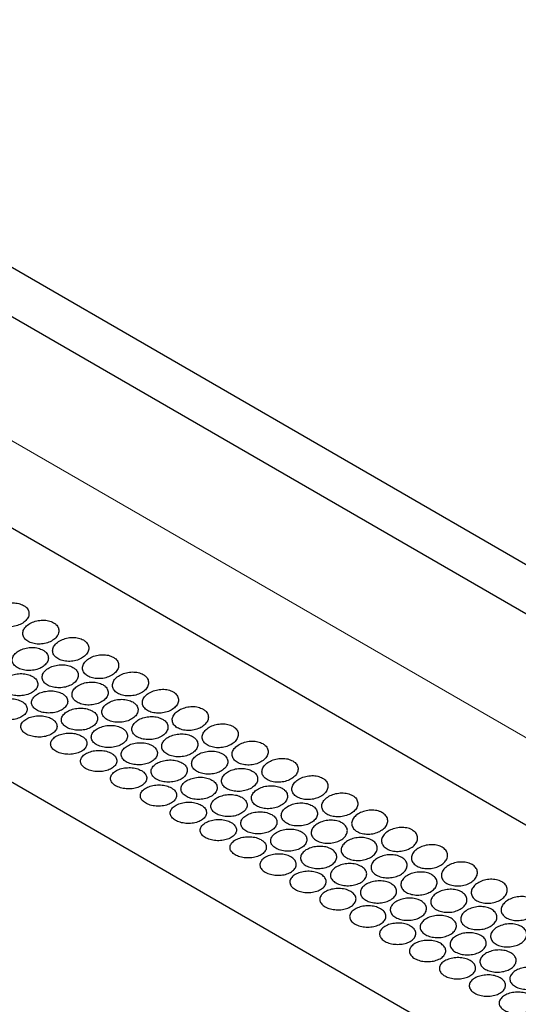
# Model space of a CAD drawing. Units: millimetres. Extents: x 0 to 2100, y 0 to 1485.
# Drawn here: x 545 to 565, y 1289 to 1330 of the extents above; entities that cross this region are included whole.
import ezdxf

# ---------------------------------------------------------------- set-up
doc = ezdxf.new("R2010")
doc.units = ezdxf.units.MM
doc.header["$LTSCALE"] = 5
doc.layers.add('外形線', color=7, linetype='Continuous', lineweight=25)

msp = doc.modelspace()

# ---------------------------------------------------------------- linework, layer by layer
at = {"color": 1, "linetype": 'Continuous', "lineweight": 18}
msp.add_line((644.146, 1254.797), (484.098, 1347.191), dxfattribs=at)
at = {"layer": '外形線', "linetype": 'Continuous', "lineweight": 25}
for p, q in [((652.513, 1257.13), (484.221, 1354.282)), ((646.623, 1258.489), (486.575, 1350.882)), ((623.085, 1263.338), (499.341, 1334.774)), ((614.624, 1257.703), (490.881, 1329.139))]:
    msp.add_line(p, q, dxfattribs=at)
for points, knots in [([(544.888, 1305.568), (544.822, 1305.598), (544.692, 1305.658), (544.443, 1305.681), (544.19, 1305.65), (543.954, 1305.566), (543.764, 1305.438), (543.641, 1305.282), (543.6, 1305.115), (543.645, 1304.955), (543.771, 1304.819), (543.963, 1304.722), (544.2, 1304.676), (544.456, 1304.686), (544.7, 1304.751), (544.907, 1304.865), (545.052, 1305.015), (545.12, 1305.185), (545.1, 1305.353), (545.013, 1305.485), (544.922, 1305.545), (544.888, 1305.568)], [0, 0, 0, 0, 0.053508, 0.107013, 0.160611, 0.214371, 0.268226, 0.322067, 0.37583, 0.429508, 0.48313, 0.536726, 0.590316, 0.643918, 0.697554, 0.751256, 0.805047, 0.858902, 0.912738, 0.966452, 1, 1, 1, 1]), ([(546.125, 1304.854), (546.06, 1304.884), (545.929, 1304.944), (545.681, 1304.967), (545.427, 1304.936), (545.191, 1304.851), (545.001, 1304.724), (544.879, 1304.568), (544.838, 1304.4), (544.883, 1304.24), (545.008, 1304.104), (545.201, 1304.008), (545.438, 1303.962), (545.693, 1303.971), (545.938, 1304.036), (546.144, 1304.15), (546.29, 1304.301), (546.357, 1304.47), (546.338, 1304.639), (546.251, 1304.77), (546.16, 1304.831), (546.125, 1304.854)], [0, 0, 0, 0, 0.053508, 0.107012, 0.160611, 0.214371, 0.268225, 0.322067, 0.375829, 0.429508, 0.48313, 0.536726, 0.590316, 0.643918, 0.697554, 0.751256, 0.805046, 0.858902, 0.912738, 0.966452, 1, 1, 1, 1]), ([(547.362, 1304.14), (547.297, 1304.17), (547.167, 1304.229), (546.918, 1304.252), (546.664, 1304.221), (546.429, 1304.137), (546.239, 1304.01), (546.116, 1303.853), (546.075, 1303.686), (546.12, 1303.526), (546.246, 1303.39), (546.438, 1303.294), (546.675, 1303.247), (546.931, 1303.257), (547.175, 1303.322), (547.382, 1303.436), (547.527, 1303.586), (547.594, 1303.756), (547.575, 1303.924), (547.488, 1304.056), (547.397, 1304.116), (547.362, 1304.14)], [0, 0, 0, 0, 0.053508, 0.107012, 0.160611, 0.214371, 0.268225, 0.322067, 0.37583, 0.429508, 0.48313, 0.536726, 0.590316, 0.643918, 0.697554, 0.751256, 0.805046, 0.858902, 0.912738, 0.966452, 1, 1, 1, 1]), ([(545.691, 1303.719), (545.626, 1303.75), (545.495, 1303.81), (545.246, 1303.837), (544.991, 1303.812), (544.755, 1303.735), (544.565, 1303.616), (544.442, 1303.468), (544.401, 1303.308), (544.446, 1303.152), (544.571, 1303.019), (544.764, 1302.922), (545.001, 1302.872), (545.257, 1302.877), (545.503, 1302.935), (545.71, 1303.04), (545.855, 1303.182), (545.923, 1303.345), (545.904, 1303.507), (545.817, 1303.636), (545.726, 1303.696), (545.691, 1303.719)], [0, 0, 0, 0, 0.053652, 0.107303, 0.16098, 0.214692, 0.268409, 0.322107, 0.375785, 0.429461, 0.48314, 0.536821, 0.590503, 0.644184, 0.697862, 0.751536, 0.805219, 0.858924, 0.912644, 0.966347, 1, 1, 1, 1]), ([(548.6, 1303.425), (548.535, 1303.455), (548.404, 1303.515), (548.155, 1303.538), (547.902, 1303.507), (547.666, 1303.423), (547.476, 1303.295), (547.353, 1303.139), (547.312, 1302.972), (547.357, 1302.811), (547.483, 1302.676), (547.676, 1302.579), (547.913, 1302.533), (548.168, 1302.543), (548.413, 1302.608), (548.619, 1302.722), (548.765, 1302.872), (548.832, 1303.042), (548.813, 1303.21), (548.725, 1303.342), (548.635, 1303.402), (548.6, 1303.425)], [0, 0, 0, 0, 0.053508, 0.107012, 0.160611, 0.214371, 0.268225, 0.322067, 0.375829, 0.429508, 0.48313, 0.536726, 0.590316, 0.643918, 0.697554, 0.751256, 0.805046, 0.858902, 0.912738, 0.966452, 1, 1, 1, 1]), ([(546.929, 1303.005), (546.863, 1303.035), (546.732, 1303.096), (546.483, 1303.123), (546.229, 1303.098), (545.992, 1303.021), (545.802, 1302.901), (545.68, 1302.754), (545.638, 1302.593), (545.683, 1302.438), (545.809, 1302.304), (546.001, 1302.207), (546.239, 1302.158), (546.495, 1302.162), (546.74, 1302.22), (546.947, 1302.326), (547.093, 1302.468), (547.16, 1302.63), (547.141, 1302.793), (547.054, 1302.922), (546.964, 1302.982), (546.929, 1303.005)], [0, 0, 0, 0, 0.053652, 0.107303, 0.160979, 0.214692, 0.268409, 0.322106, 0.375785, 0.42946, 0.48314, 0.536821, 0.590503, 0.644184, 0.697862, 0.751536, 0.805219, 0.858924, 0.912644, 0.966347, 1, 1, 1, 1]), ([(545.254, 1302.633), (545.189, 1302.664), (545.058, 1302.725), (544.808, 1302.756), (544.553, 1302.737), (544.316, 1302.668), (544.126, 1302.557), (544.003, 1302.417), (543.961, 1302.263), (544.005, 1302.113), (544.131, 1301.982), (544.323, 1301.884), (544.561, 1301.832), (544.817, 1301.83), (545.063, 1301.881), (545.271, 1301.979), (545.417, 1302.112), (545.485, 1302.267), (545.466, 1302.424), (545.38, 1302.55), (545.289, 1302.61), (545.254, 1302.633)], [0, 0, 0, 0, 0.053681, 0.107363, 0.161043, 0.214719, 0.268395, 0.322085, 0.375796, 0.429514, 0.483206, 0.536858, 0.590496, 0.644159, 0.697863, 0.751582, 0.805287, 0.858971, 0.912645, 0.966323, 1, 1, 1, 1]), ([(549.837, 1302.711), (549.772, 1302.741), (549.641, 1302.801), (549.393, 1302.824), (549.139, 1302.793), (548.903, 1302.708), (548.713, 1302.581), (548.591, 1302.425), (548.55, 1302.257), (548.595, 1302.097), (548.721, 1301.961), (548.913, 1301.865), (549.15, 1301.819), (549.405, 1301.828), (549.65, 1301.893), (549.857, 1302.007), (550.002, 1302.158), (550.069, 1302.327), (550.05, 1302.496), (549.963, 1302.627), (549.872, 1302.688), (549.837, 1302.711)], [0, 0, 0, 0, 0.053508, 0.107012, 0.160611, 0.214371, 0.268226, 0.322067, 0.37583, 0.429508, 0.48313, 0.536726, 0.590316, 0.643918, 0.697554, 0.751256, 0.805047, 0.858902, 0.912739, 0.966452, 1, 1, 1, 1]), ([(548.166, 1302.291), (548.101, 1302.321), (547.97, 1302.381), (547.72, 1302.408), (547.466, 1302.383), (547.23, 1302.306), (547.04, 1302.187), (546.917, 1302.039), (546.876, 1301.879), (546.92, 1301.724), (547.046, 1301.59), (547.239, 1301.493), (547.476, 1301.444), (547.732, 1301.448), (547.978, 1301.506), (548.185, 1301.612), (548.33, 1301.754), (548.398, 1301.916), (548.379, 1302.079), (548.292, 1302.207), (548.201, 1302.267), (548.166, 1302.291)], [0, 0, 0, 0, 0.053652, 0.107303, 0.160979, 0.214692, 0.268409, 0.322106, 0.375785, 0.42946, 0.48314, 0.536821, 0.590502, 0.644184, 0.697861, 0.751536, 0.805219, 0.858924, 0.912644, 0.966347, 1, 1, 1, 1]), ([(546.492, 1301.919), (546.426, 1301.95), (546.295, 1302.011), (546.045, 1302.042), (545.79, 1302.023), (545.554, 1301.953), (545.363, 1301.843), (545.24, 1301.703), (545.198, 1301.549), (545.243, 1301.399), (545.368, 1301.267), (545.561, 1301.17), (545.799, 1301.117), (546.055, 1301.116), (546.301, 1301.166), (546.508, 1301.264), (546.654, 1301.398), (546.722, 1301.553), (546.704, 1301.71), (546.617, 1301.836), (546.526, 1301.896), (546.492, 1301.919)], [0, 0, 0, 0, 0.053681, 0.107363, 0.161043, 0.214719, 0.268395, 0.322084, 0.375796, 0.429514, 0.483206, 0.536858, 0.590496, 0.644159, 0.697863, 0.751582, 0.805287, 0.858971, 0.912645, 0.966323, 1, 1, 1, 1]), ([(551.075, 1301.997), (551.009, 1302.026), (550.879, 1302.086), (550.63, 1302.109), (550.377, 1302.078), (550.141, 1301.994), (549.951, 1301.866), (549.828, 1301.71), (549.787, 1301.543), (549.832, 1301.383), (549.958, 1301.247), (550.15, 1301.151), (550.388, 1301.104), (550.643, 1301.114), (550.888, 1301.179), (551.094, 1301.293), (551.239, 1301.443), (551.307, 1301.613), (551.288, 1301.781), (551.2, 1301.913), (551.11, 1301.973), (551.075, 1301.997)], [0, 0, 0, 0, 0.053508, 0.107012, 0.160611, 0.214371, 0.268226, 0.322067, 0.37583, 0.429508, 0.48313, 0.536726, 0.590316, 0.643918, 0.697554, 0.751256, 0.805047, 0.858902, 0.912739, 0.966452, 1, 1, 1, 1]), ([(544.814, 1301.596), (544.748, 1301.627), (544.617, 1301.688), (544.367, 1301.724), (544.112, 1301.711), (543.875, 1301.65), (543.684, 1301.547), (543.56, 1301.415), (543.517, 1301.268), (543.562, 1301.122), (543.687, 1300.993), (543.88, 1300.895), (544.117, 1300.84), (544.373, 1300.832), (544.619, 1300.875), (544.828, 1300.965), (544.975, 1301.091), (545.044, 1301.239), (545.026, 1301.39), (544.939, 1301.514), (544.849, 1301.573), (544.814, 1301.596)], [0, 0, 0, 0, 0.053597, 0.107192, 0.160802, 0.214455, 0.268184, 0.322, 0.375861, 0.429669, 0.48333, 0.536837, 0.590295, 0.643845, 0.697559, 0.751395, 0.805251, 0.859041, 0.912743, 0.96638, 1, 1, 1, 1]), ([(549.404, 1301.576), (549.338, 1301.606), (549.207, 1301.667), (548.958, 1301.694), (548.703, 1301.669), (548.467, 1301.592), (548.277, 1301.473), (548.154, 1301.325), (548.113, 1301.164), (548.158, 1301.009), (548.284, 1300.876), (548.476, 1300.779), (548.714, 1300.729), (548.97, 1300.733), (549.215, 1300.791), (549.422, 1300.897), (549.567, 1301.039), (549.635, 1301.202), (549.616, 1301.364), (549.529, 1301.493), (549.438, 1301.553), (549.404, 1301.576)], [0, 0, 0, 0, 0.053652, 0.107303, 0.16098, 0.214692, 0.268409, 0.322107, 0.375785, 0.429461, 0.48314, 0.536821, 0.590503, 0.644184, 0.697862, 0.751536, 0.805219, 0.858924, 0.912644, 0.966347, 1, 1, 1, 1]), ([(552.312, 1301.282), (552.247, 1301.312), (552.116, 1301.372), (551.868, 1301.395), (551.614, 1301.364), (551.378, 1301.28), (551.188, 1301.152), (551.066, 1300.996), (551.025, 1300.829), (551.07, 1300.668), (551.196, 1300.533), (551.388, 1300.436), (551.625, 1300.39), (551.88, 1300.4), (552.125, 1300.465), (552.332, 1300.579), (552.477, 1300.729), (552.544, 1300.899), (552.525, 1301.067), (552.438, 1301.199), (552.347, 1301.259), (552.312, 1301.282)], [0, 0, 0, 0, 0.053508, 0.107012, 0.160611, 0.214371, 0.268226, 0.322067, 0.37583, 0.429508, 0.48313, 0.536726, 0.590316, 0.643918, 0.697554, 0.751256, 0.805047, 0.858902, 0.912739, 0.966452, 1, 1, 1, 1]), ([(546.051, 1300.882), (545.986, 1300.912), (545.855, 1300.974), (545.605, 1301.009), (545.35, 1300.997), (545.112, 1300.935), (544.921, 1300.833), (544.797, 1300.701), (544.755, 1300.554), (544.799, 1300.408), (544.925, 1300.279), (545.117, 1300.181), (545.354, 1300.125), (545.61, 1300.118), (545.857, 1300.161), (546.065, 1300.25), (546.213, 1300.376), (546.281, 1300.524), (546.263, 1300.676), (546.177, 1300.799), (546.086, 1300.859), (546.051, 1300.882)], [0, 0, 0, 0, 0.053596, 0.107192, 0.160802, 0.214455, 0.268184, 0.322, 0.375861, 0.429669, 0.48333, 0.536837, 0.590295, 0.643845, 0.697559, 0.751395, 0.805251, 0.859041, 0.912743, 0.96638, 1, 1, 1, 1]), ([(547.729, 1301.205), (547.663, 1301.235), (547.533, 1301.296), (547.283, 1301.327), (547.028, 1301.309), (546.791, 1301.239), (546.601, 1301.128), (546.477, 1300.988), (546.436, 1300.835), (546.48, 1300.684), (546.606, 1300.553), (546.798, 1300.455), (547.036, 1300.403), (547.292, 1300.401), (547.538, 1300.452), (547.746, 1300.55), (547.892, 1300.684), (547.96, 1300.839), (547.941, 1300.996), (547.855, 1301.122), (547.764, 1301.182), (547.729, 1301.205)], [0, 0, 0, 0, 0.053681, 0.107363, 0.161043, 0.214719, 0.268395, 0.322084, 0.375796, 0.429514, 0.483206, 0.536858, 0.590496, 0.644159, 0.697863, 0.751582, 0.805287, 0.858971, 0.912646, 0.966323, 1, 1, 1, 1]), ([(550.641, 1300.862), (550.576, 1300.892), (550.445, 1300.953), (550.195, 1300.98), (549.941, 1300.955), (549.705, 1300.878), (549.515, 1300.758), (549.392, 1300.61), (549.351, 1300.45), (549.395, 1300.295), (549.521, 1300.161), (549.714, 1300.064), (549.951, 1300.015), (550.207, 1300.019), (550.452, 1300.077), (550.659, 1300.183), (550.805, 1300.325), (550.872, 1300.487), (550.854, 1300.65), (550.767, 1300.779), (550.676, 1300.839), (550.641, 1300.862)], [0, 0, 0, 0, 0.053652, 0.107303, 0.160979, 0.214692, 0.268409, 0.322107, 0.375785, 0.429461, 0.48314, 0.536821, 0.590503, 0.644184, 0.697862, 0.751536, 0.805219, 0.858924, 0.912644, 0.966347, 1, 1, 1, 1]), ([(548.966, 1300.49), (548.901, 1300.521), (548.77, 1300.582), (548.52, 1300.613), (548.265, 1300.594), (548.028, 1300.525), (547.838, 1300.414), (547.715, 1300.274), (547.673, 1300.12), (547.718, 1299.97), (547.843, 1299.839), (548.036, 1299.741), (548.273, 1299.689), (548.53, 1299.687), (548.776, 1299.738), (548.983, 1299.835), (549.129, 1299.969), (549.197, 1300.124), (549.179, 1300.281), (549.092, 1300.407), (549.001, 1300.467), (548.966, 1300.49)], [0, 0, 0, 0, 0.053681, 0.107363, 0.161043, 0.214719, 0.268395, 0.322085, 0.375796, 0.429514, 0.483206, 0.536858, 0.590496, 0.644159, 0.697863, 0.751582, 0.805287, 0.858971, 0.912646, 0.966323, 1, 1, 1, 1]), ([(553.55, 1300.568), (553.484, 1300.598), (553.354, 1300.658), (553.105, 1300.68), (552.852, 1300.65), (552.616, 1300.565), (552.426, 1300.438), (552.303, 1300.282), (552.262, 1300.114), (552.307, 1299.954), (552.433, 1299.818), (552.625, 1299.722), (552.862, 1299.676), (553.118, 1299.685), (553.362, 1299.75), (553.569, 1299.864), (553.714, 1300.015), (553.782, 1300.184), (553.762, 1300.353), (553.675, 1300.484), (553.584, 1300.545), (553.55, 1300.568)], [0, 0, 0, 0, 0.053508, 0.107012, 0.160611, 0.214371, 0.268226, 0.322067, 0.37583, 0.429508, 0.48313, 0.536726, 0.590316, 0.643918, 0.697554, 0.751256, 0.805047, 0.858902, 0.912739, 0.966452, 1, 1, 1, 1]), ([(547.288, 1300.167), (547.223, 1300.198), (547.092, 1300.26), (546.842, 1300.295), (546.587, 1300.282), (546.35, 1300.221), (546.159, 1300.118), (546.035, 1299.986), (545.992, 1299.839), (546.036, 1299.693), (546.162, 1299.565), (546.354, 1299.467), (546.592, 1299.411), (546.848, 1299.404), (547.094, 1299.447), (547.303, 1299.536), (547.45, 1299.662), (547.519, 1299.81), (547.501, 1299.962), (547.414, 1300.085), (547.323, 1300.144), (547.288, 1300.167)], [0, 0, 0, 0, 0.053597, 0.107192, 0.160802, 0.214456, 0.268184, 0.322, 0.375861, 0.429669, 0.48333, 0.536837, 0.590296, 0.643846, 0.697559, 0.751395, 0.805251, 0.859041, 0.912744, 0.96638, 1, 1, 1, 1]), ([(551.878, 1300.148), (551.813, 1300.178), (551.682, 1300.238), (551.433, 1300.265), (551.178, 1300.24), (550.942, 1300.163), (550.752, 1300.044), (550.629, 1299.896), (550.588, 1299.736), (550.633, 1299.58), (550.758, 1299.447), (550.951, 1299.35), (551.189, 1299.301), (551.445, 1299.305), (551.69, 1299.363), (551.897, 1299.469), (552.042, 1299.611), (552.11, 1299.773), (552.091, 1299.935), (552.004, 1300.064), (551.913, 1300.124), (551.878, 1300.148)], [0, 0, 0, 0, 0.053652, 0.107303, 0.160979, 0.214692, 0.268409, 0.322107, 0.375785, 0.429461, 0.48314, 0.536821, 0.590503, 0.644184, 0.697862, 0.751536, 0.805219, 0.858924, 0.912644, 0.966347, 1, 1, 1, 1]), ([(550.204, 1299.776), (550.138, 1299.806), (550.007, 1299.868), (549.758, 1299.899), (549.503, 1299.88), (549.266, 1299.81), (549.075, 1299.7), (548.952, 1299.56), (548.911, 1299.406), (548.955, 1299.255), (549.081, 1299.124), (549.273, 1299.027), (549.511, 1298.974), (549.767, 1298.973), (550.013, 1299.023), (550.221, 1299.121), (550.367, 1299.255), (550.435, 1299.41), (550.416, 1299.567), (550.329, 1299.693), (550.239, 1299.753), (550.204, 1299.776)], [0, 0, 0, 0, 0.053681, 0.107363, 0.161043, 0.214719, 0.268395, 0.322084, 0.375796, 0.429514, 0.483206, 0.536858, 0.590496, 0.644159, 0.697863, 0.751582, 0.805287, 0.858971, 0.912646, 0.966323, 1, 1, 1, 1]), ([(554.787, 1299.853), (554.722, 1299.883), (554.591, 1299.943), (554.343, 1299.966), (554.089, 1299.935), (553.853, 1299.851), (553.663, 1299.723), (553.541, 1299.567), (553.5, 1299.4), (553.545, 1299.24), (553.67, 1299.104), (553.863, 1299.007), (554.1, 1298.961), (554.355, 1298.971), (554.6, 1299.036), (554.807, 1299.15), (554.952, 1299.3), (555.019, 1299.47), (555, 1299.638), (554.913, 1299.77), (554.822, 1299.83), (554.787, 1299.853)], [0, 0, 0, 0, 0.053508, 0.107012, 0.160611, 0.214371, 0.268226, 0.322067, 0.37583, 0.429508, 0.48313, 0.536726, 0.590316, 0.643918, 0.697554, 0.751256, 0.805047, 0.858902, 0.912739, 0.966452, 1, 1, 1, 1]), ([(548.526, 1299.453), (548.46, 1299.484), (548.33, 1299.545), (548.08, 1299.581), (547.824, 1299.568), (547.587, 1299.507), (547.396, 1299.404), (547.272, 1299.272), (547.23, 1299.125), (547.274, 1298.979), (547.4, 1298.85), (547.592, 1298.752), (547.829, 1298.697), (548.085, 1298.689), (548.332, 1298.732), (548.54, 1298.822), (548.687, 1298.948), (548.756, 1299.096), (548.738, 1299.247), (548.651, 1299.37), (548.561, 1299.43), (548.526, 1299.453)], [0, 0, 0, 0, 0.053597, 0.107192, 0.160802, 0.214455, 0.268184, 0.322, 0.375861, 0.429669, 0.48333, 0.536837, 0.590296, 0.643846, 0.697559, 0.751395, 0.805251, 0.859041, 0.912744, 0.96638, 1, 1, 1, 1]), ([(553.116, 1299.433), (553.05, 1299.463), (552.92, 1299.524), (552.67, 1299.551), (552.416, 1299.526), (552.179, 1299.449), (551.989, 1299.33), (551.867, 1299.182), (551.826, 1299.021), (551.87, 1298.866), (551.996, 1298.733), (552.188, 1298.636), (552.426, 1298.586), (552.682, 1298.59), (552.927, 1298.648), (553.134, 1298.754), (553.28, 1298.896), (553.347, 1299.059), (553.328, 1299.221), (553.241, 1299.35), (553.151, 1299.41), (553.116, 1299.433)], [0, 0, 0, 0, 0.053652, 0.107303, 0.160979, 0.214692, 0.268409, 0.322107, 0.375785, 0.42946, 0.48314, 0.536821, 0.590503, 0.644184, 0.697862, 0.751536, 0.805219, 0.858924, 0.912644, 0.966347, 1, 1, 1, 1]), ([(551.441, 1299.062), (551.376, 1299.092), (551.245, 1299.153), (550.995, 1299.184), (550.74, 1299.165), (550.503, 1299.096), (550.313, 1298.985), (550.19, 1298.845), (550.148, 1298.692), (550.192, 1298.541), (550.318, 1298.41), (550.511, 1298.312), (550.748, 1298.26), (551.005, 1298.258), (551.25, 1298.309), (551.458, 1298.407), (551.604, 1298.541), (551.672, 1298.696), (551.654, 1298.853), (551.567, 1298.979), (551.476, 1299.039), (551.441, 1299.062)], [0, 0, 0, 0, 0.053681, 0.107363, 0.161043, 0.214719, 0.268395, 0.322084, 0.375796, 0.429514, 0.483206, 0.536858, 0.590496, 0.644159, 0.697863, 0.751582, 0.805287, 0.858971, 0.912645, 0.966323, 1, 1, 1, 1]), ([(556.024, 1299.139), (555.959, 1299.169), (555.829, 1299.229), (555.58, 1299.252), (555.326, 1299.221), (555.091, 1299.136), (554.901, 1299.009), (554.778, 1298.853), (554.737, 1298.686), (554.782, 1298.525), (554.908, 1298.39), (555.1, 1298.293), (555.337, 1298.247), (555.593, 1298.257), (555.837, 1298.322), (556.044, 1298.436), (556.189, 1298.586), (556.257, 1298.756), (556.237, 1298.924), (556.15, 1299.055), (556.059, 1299.116), (556.024, 1299.139)], [0, 0, 0, 0, 0.053508, 0.107012, 0.160611, 0.214371, 0.268226, 0.322067, 0.37583, 0.429508, 0.48313, 0.536726, 0.590316, 0.643918, 0.697554, 0.751256, 0.805047, 0.858902, 0.912738, 0.966452, 1, 1, 1, 1]), ([(549.763, 1298.739), (549.698, 1298.769), (549.567, 1298.831), (549.317, 1298.866), (549.062, 1298.854), (548.825, 1298.792), (548.633, 1298.69), (548.51, 1298.558), (548.467, 1298.411), (548.511, 1298.265), (548.637, 1298.136), (548.829, 1298.038), (549.067, 1297.982), (549.323, 1297.975), (549.569, 1298.018), (549.778, 1298.107), (549.925, 1298.233), (549.994, 1298.381), (549.975, 1298.533), (549.889, 1298.656), (549.798, 1298.716), (549.763, 1298.739)], [0, 0, 0, 0, 0.053597, 0.107192, 0.160802, 0.214455, 0.268184, 0.322, 0.375861, 0.429669, 0.48333, 0.536837, 0.590296, 0.643846, 0.697559, 0.751395, 0.805251, 0.859041, 0.912744, 0.96638, 1, 1, 1, 1]), ([(554.353, 1298.719), (554.288, 1298.749), (554.157, 1298.81), (553.908, 1298.836), (553.653, 1298.812), (553.417, 1298.734), (553.227, 1298.615), (553.104, 1298.467), (553.063, 1298.307), (553.108, 1298.152), (553.233, 1298.018), (553.426, 1297.921), (553.663, 1297.872), (553.919, 1297.876), (554.165, 1297.934), (554.372, 1298.04), (554.517, 1298.182), (554.585, 1298.344), (554.566, 1298.507), (554.479, 1298.635), (554.388, 1298.696), (554.353, 1298.719)], [0, 0, 0, 0, 0.053652, 0.107303, 0.160979, 0.214692, 0.268409, 0.322107, 0.375785, 0.429461, 0.48314, 0.536821, 0.590503, 0.644184, 0.697862, 0.751536, 0.805219, 0.858924, 0.912644, 0.966347, 1, 1, 1, 1]), ([(557.262, 1298.425), (557.197, 1298.455), (557.066, 1298.515), (556.818, 1298.537), (556.564, 1298.507), (556.328, 1298.422), (556.138, 1298.295), (556.016, 1298.139), (555.974, 1297.971), (556.019, 1297.811), (556.145, 1297.675), (556.338, 1297.579), (556.575, 1297.533), (556.83, 1297.542), (557.075, 1297.607), (557.281, 1297.721), (557.427, 1297.871), (557.494, 1298.041), (557.475, 1298.209), (557.387, 1298.341), (557.297, 1298.402), (557.262, 1298.425)], [0, 0, 0, 0, 0.053508, 0.107012, 0.160611, 0.214371, 0.268226, 0.322067, 0.37583, 0.429508, 0.48313, 0.536726, 0.590316, 0.643918, 0.697554, 0.751256, 0.805047, 0.858902, 0.912739, 0.966452, 1, 1, 1, 1]), ([(551.001, 1298.024), (550.935, 1298.055), (550.804, 1298.117), (550.555, 1298.152), (550.299, 1298.139), (550.062, 1298.078), (549.871, 1297.975), (549.747, 1297.843), (549.705, 1297.696), (549.749, 1297.55), (549.874, 1297.421), (550.067, 1297.324), (550.304, 1297.268), (550.56, 1297.261), (550.806, 1297.304), (551.015, 1297.393), (551.162, 1297.519), (551.231, 1297.667), (551.213, 1297.819), (551.126, 1297.942), (551.036, 1298.001), (551.001, 1298.024)], [0, 0, 0, 0, 0.053596, 0.107192, 0.160802, 0.214455, 0.268184, 0.322, 0.375861, 0.429669, 0.48333, 0.536837, 0.590296, 0.643846, 0.697559, 0.751395, 0.805251, 0.859041, 0.912744, 0.96638, 1, 1, 1, 1]), ([(552.679, 1298.347), (552.613, 1298.378), (552.482, 1298.439), (552.232, 1298.47), (551.977, 1298.451), (551.741, 1298.382), (551.55, 1298.271), (551.427, 1298.131), (551.385, 1297.977), (551.43, 1297.827), (551.556, 1297.695), (551.748, 1297.598), (551.986, 1297.545), (552.242, 1297.544), (552.488, 1297.595), (552.696, 1297.692), (552.842, 1297.826), (552.91, 1297.981), (552.891, 1298.138), (552.804, 1298.264), (552.714, 1298.324), (552.679, 1298.347)], [0, 0, 0, 0, 0.053681, 0.107363, 0.161043, 0.214719, 0.268395, 0.322084, 0.375796, 0.429514, 0.483206, 0.536858, 0.590496, 0.644159, 0.697863, 0.751582, 0.805287, 0.858971, 0.912645, 0.966323, 1, 1, 1, 1]), ([(555.591, 1298.004), (555.525, 1298.035), (555.394, 1298.095), (555.145, 1298.122), (554.891, 1298.097), (554.654, 1298.02), (554.464, 1297.901), (554.342, 1297.753), (554.3, 1297.593), (554.345, 1297.437), (554.471, 1297.304), (554.663, 1297.207), (554.901, 1297.157), (555.157, 1297.162), (555.402, 1297.22), (555.609, 1297.326), (555.755, 1297.468), (555.822, 1297.63), (555.803, 1297.792), (555.716, 1297.921), (555.626, 1297.981), (555.591, 1298.004)], [0, 0, 0, 0, 0.053652, 0.107303, 0.160979, 0.214692, 0.268409, 0.322107, 0.375785, 0.429461, 0.48314, 0.536821, 0.590503, 0.644184, 0.697862, 0.751536, 0.805219, 0.858924, 0.912644, 0.966347, 1, 1, 1, 1]), ([(553.916, 1297.633), (553.851, 1297.663), (553.72, 1297.724), (553.47, 1297.756), (553.215, 1297.737), (552.978, 1297.667), (552.788, 1297.556), (552.665, 1297.417), (552.623, 1297.263), (552.667, 1297.112), (552.793, 1296.981), (552.986, 1296.884), (553.223, 1296.831), (553.479, 1296.83), (553.725, 1296.88), (553.933, 1296.978), (554.079, 1297.112), (554.147, 1297.267), (554.129, 1297.424), (554.042, 1297.55), (553.951, 1297.61), (553.916, 1297.633)], [0, 0, 0, 0, 0.053681, 0.107363, 0.161043, 0.214719, 0.268395, 0.322084, 0.375796, 0.429514, 0.483206, 0.536858, 0.590496, 0.644159, 0.697863, 0.751582, 0.805287, 0.858971, 0.912645, 0.966323, 1, 1, 1, 1]), ([(558.499, 1297.71), (558.434, 1297.74), (558.304, 1297.8), (558.055, 1297.823), (557.801, 1297.792), (557.565, 1297.708), (557.376, 1297.58), (557.253, 1297.424), (557.212, 1297.257), (557.257, 1297.097), (557.383, 1296.961), (557.575, 1296.864), (557.812, 1296.818), (558.067, 1296.828), (558.312, 1296.893), (558.519, 1297.007), (558.664, 1297.157), (558.731, 1297.327), (558.712, 1297.495), (558.625, 1297.627), (558.534, 1297.687), (558.499, 1297.71)], [0, 0, 0, 0, 0.053508, 0.107012, 0.160611, 0.214371, 0.268226, 0.322067, 0.37583, 0.429508, 0.48313, 0.536726, 0.590316, 0.643918, 0.697554, 0.751256, 0.805047, 0.858902, 0.912738, 0.966452, 1, 1, 1, 1]), ([(552.238, 1297.31), (552.173, 1297.341), (552.042, 1297.402), (551.792, 1297.438), (551.537, 1297.425), (551.3, 1297.363), (551.108, 1297.261), (550.984, 1297.129), (550.942, 1296.982), (550.986, 1296.836), (551.112, 1296.707), (551.304, 1296.609), (551.542, 1296.554), (551.798, 1296.546), (552.044, 1296.589), (552.253, 1296.679), (552.4, 1296.805), (552.468, 1296.952), (552.45, 1297.104), (552.364, 1297.227), (552.273, 1297.287), (552.238, 1297.31)], [0, 0, 0, 0, 0.053597, 0.107192, 0.160802, 0.214455, 0.268184, 0.322, 0.375861, 0.429669, 0.48333, 0.536837, 0.590296, 0.643846, 0.697559, 0.751395, 0.805251, 0.859041, 0.912744, 0.96638, 1, 1, 1, 1]), ([(556.828, 1297.29), (556.763, 1297.32), (556.632, 1297.381), (556.382, 1297.408), (556.128, 1297.383), (555.892, 1297.306), (555.702, 1297.187), (555.579, 1297.039), (555.538, 1296.878), (555.583, 1296.723), (555.708, 1296.59), (555.901, 1296.493), (556.138, 1296.443), (556.394, 1296.447), (556.64, 1296.505), (556.847, 1296.611), (556.992, 1296.753), (557.06, 1296.915), (557.041, 1297.078), (556.954, 1297.207), (556.863, 1297.267), (556.828, 1297.29)], [0, 0, 0, 0, 0.053652, 0.107303, 0.160979, 0.214692, 0.268409, 0.322107, 0.375785, 0.429461, 0.48314, 0.536821, 0.590503, 0.644184, 0.697862, 0.751536, 0.805219, 0.858924, 0.912644, 0.966347, 1, 1, 1, 1]), ([(555.154, 1296.919), (555.088, 1296.949), (554.957, 1297.01), (554.707, 1297.041), (554.452, 1297.022), (554.216, 1296.953), (554.025, 1296.842), (553.902, 1296.702), (553.86, 1296.549), (553.905, 1296.398), (554.03, 1296.267), (554.223, 1296.169), (554.461, 1296.117), (554.717, 1296.115), (554.963, 1296.166), (555.17, 1296.264), (555.316, 1296.398), (555.384, 1296.553), (555.366, 1296.71), (555.279, 1296.836), (555.189, 1296.895), (555.154, 1296.919)], [0, 0, 0, 0, 0.053681, 0.107363, 0.161043, 0.214719, 0.268395, 0.322084, 0.375796, 0.429514, 0.483206, 0.536858, 0.590496, 0.644159, 0.697863, 0.751582, 0.805287, 0.858971, 0.912645, 0.966323, 1, 1, 1, 1]), ([(559.737, 1296.996), (559.791, 1296.957), (559.898, 1296.88), (559.966, 1296.72), (559.954, 1296.55), (559.857, 1296.385), (559.687, 1296.246), (559.463, 1296.148), (559.21, 1296.103), (558.958, 1296.115), (558.734, 1296.181), (558.565, 1296.293), (558.468, 1296.44), (558.455, 1296.604), (558.526, 1296.769), (558.675, 1296.917), (558.885, 1297.03), (559.131, 1297.096), (559.386, 1297.106), (559.595, 1297.067), (559.697, 1297.016), (559.737, 1296.996)], [0, 0, 0, 0, 0.053508, 0.107012, 0.160611, 0.214371, 0.268226, 0.322067, 0.37583, 0.429508, 0.48313, 0.536726, 0.590316, 0.643918, 0.697554, 0.751256, 0.805047, 0.858902, 0.912738, 0.966452, 1, 1, 1, 1]), ([(553.476, 1296.596), (553.41, 1296.626), (553.279, 1296.688), (553.029, 1296.723), (552.774, 1296.711), (552.537, 1296.649), (552.346, 1296.547), (552.222, 1296.415), (552.179, 1296.268), (552.224, 1296.122), (552.349, 1295.993), (552.542, 1295.895), (552.779, 1295.839), (553.035, 1295.832), (553.281, 1295.875), (553.49, 1295.964), (553.637, 1296.09), (553.706, 1296.238), (553.688, 1296.39), (553.601, 1296.513), (553.511, 1296.573), (553.476, 1296.596)], [0, 0, 0, 0, 0.053596, 0.107192, 0.160802, 0.214455, 0.268184, 0.322, 0.375861, 0.429669, 0.48333, 0.536837, 0.590296, 0.643846, 0.697559, 0.751395, 0.805251, 0.859041, 0.912744, 0.96638, 1, 1, 1, 1]), ([(558.066, 1296.576), (558.119, 1296.537), (558.227, 1296.46), (558.295, 1296.304), (558.282, 1296.14), (558.184, 1295.983), (558.013, 1295.852), (557.788, 1295.763), (557.536, 1295.725), (557.283, 1295.741), (557.111, 1295.794), (556.966, 1295.868), (556.851, 1295.964), (556.78, 1296.114), (556.794, 1296.275), (556.893, 1296.428), (557.063, 1296.558), (557.288, 1296.649), (557.54, 1296.692), (557.792, 1296.679), (557.966, 1296.629), (558.046, 1296.586), (558.066, 1296.576)], [0, 0, 0, 0, 0.053649, 0.107298, 0.160972, 0.214682, 0.268396, 0.322092, 0.375768, 0.42944, 0.483117, 0.5, 0.553679, 0.607358, 0.661036, 0.714709, 0.768383, 0.82207, 0.875779, 0.929495, 0.983184, 1, 1, 1, 1]), ([(556.391, 1296.204), (556.326, 1296.235), (556.195, 1296.296), (555.945, 1296.327), (555.69, 1296.308), (555.453, 1296.239), (555.263, 1296.128), (555.14, 1295.988), (555.098, 1295.834), (555.142, 1295.684), (555.268, 1295.552), (555.46, 1295.455), (555.698, 1295.402), (555.954, 1295.401), (556.2, 1295.452), (556.408, 1295.549), (556.554, 1295.683), (556.622, 1295.838), (556.603, 1295.995), (556.517, 1296.121), (556.426, 1296.181), (556.391, 1296.204)], [0, 0, 0, 0, 0.053681, 0.107363, 0.161043, 0.214719, 0.268395, 0.322084, 0.375796, 0.429514, 0.483206, 0.536858, 0.590496, 0.644159, 0.697863, 0.751582, 0.805287, 0.858971, 0.912645, 0.966323, 1, 1, 1, 1]), ([(560.974, 1296.282), (561.028, 1296.243), (561.135, 1296.165), (561.204, 1296.005), (561.191, 1295.835), (561.094, 1295.671), (560.924, 1295.532), (560.7, 1295.434), (560.448, 1295.389), (560.195, 1295.4), (559.972, 1295.466), (559.802, 1295.579), (559.705, 1295.725), (559.692, 1295.89), (559.764, 1296.055), (559.913, 1296.202), (560.122, 1296.315), (560.369, 1296.382), (560.623, 1296.392), (560.832, 1296.353), (560.935, 1296.301), (560.974, 1296.282)], [0, 0, 0, 0, 0.053508, 0.107012, 0.160611, 0.214371, 0.268226, 0.322067, 0.37583, 0.429508, 0.48313, 0.536726, 0.590316, 0.643918, 0.697554, 0.751256, 0.805047, 0.858902, 0.912739, 0.966452, 1, 1, 1, 1]), ([(554.713, 1295.881), (554.648, 1295.912), (554.517, 1295.974), (554.267, 1296.009), (554.012, 1295.996), (553.774, 1295.935), (553.583, 1295.832), (553.459, 1295.7), (553.417, 1295.553), (553.461, 1295.407), (553.587, 1295.278), (553.779, 1295.181), (554.016, 1295.125), (554.273, 1295.118), (554.519, 1295.161), (554.728, 1295.25), (554.875, 1295.376), (554.943, 1295.524), (554.925, 1295.676), (554.839, 1295.799), (554.748, 1295.858), (554.713, 1295.881)], [0, 0, 0, 0, 0.053596, 0.107192, 0.160802, 0.214455, 0.268184, 0.322, 0.375861, 0.429669, 0.48333, 0.536837, 0.590296, 0.643846, 0.697559, 0.751395, 0.805251, 0.859041, 0.912744, 0.96638, 1, 1, 1, 1]), ([(559.303, 1295.861), (559.357, 1295.823), (559.464, 1295.746), (559.532, 1295.589), (559.519, 1295.425), (559.421, 1295.268), (559.25, 1295.138), (559.026, 1295.049), (558.773, 1295.011), (558.521, 1295.027), (558.297, 1295.095), (558.127, 1295.207), (558.031, 1295.351), (558.018, 1295.51), (558.091, 1295.668), (558.241, 1295.807), (558.451, 1295.911), (558.697, 1295.97), (558.952, 1295.975), (559.161, 1295.933), (559.263, 1295.881), (559.303, 1295.861)], [0, 0, 0, 0, 0.053652, 0.107303, 0.160979, 0.214692, 0.268409, 0.322107, 0.375785, 0.429461, 0.48314, 0.536821, 0.590503, 0.644184, 0.697862, 0.751536, 0.805219, 0.858924, 0.912644, 0.966347, 1, 1, 1, 1]), ([(562.212, 1295.567), (562.265, 1295.529), (562.373, 1295.451), (562.441, 1295.291), (562.429, 1295.121), (562.332, 1294.956), (562.162, 1294.817), (561.938, 1294.72), (561.685, 1294.675), (561.433, 1294.686), (561.209, 1294.752), (561.04, 1294.864), (560.943, 1295.011), (560.929, 1295.176), (561.001, 1295.341), (561.15, 1295.488), (561.36, 1295.601), (561.606, 1295.667), (561.861, 1295.677), (562.069, 1295.638), (562.172, 1295.587), (562.212, 1295.567)], [0, 0, 0, 0, 0.053508, 0.107012, 0.160611, 0.214371, 0.268226, 0.322067, 0.37583, 0.429508, 0.48313, 0.536726, 0.590316, 0.643918, 0.697554, 0.751256, 0.805047, 0.858902, 0.912738, 0.966452, 1, 1, 1, 1]), ([(555.951, 1295.167), (556.004, 1295.129), (556.112, 1295.053), (556.179, 1294.905), (556.165, 1294.753), (556.066, 1294.612), (555.895, 1294.498), (555.669, 1294.425), (555.415, 1294.4), (555.161, 1294.426), (554.988, 1294.482), (554.844, 1294.557), (554.73, 1294.65), (554.659, 1294.792), (554.674, 1294.94), (554.772, 1295.078), (554.944, 1295.192), (555.17, 1295.267), (555.424, 1295.296), (555.676, 1295.274), (555.851, 1295.221), (555.931, 1295.177), (555.951, 1295.167)], [0, 0, 0, 0, 0.053594, 0.107187, 0.160794, 0.214446, 0.268172, 0.321985, 0.375843, 0.429649, 0.483308, 0.499999, 0.553504, 0.607006, 0.660602, 0.71436, 0.768212, 0.822051, 0.875811, 0.929487, 0.983107, 1, 1, 1, 1]), ([(557.628, 1295.49), (557.682, 1295.451), (557.79, 1295.375), (557.857, 1295.223), (557.844, 1295.065), (557.745, 1294.915), (557.574, 1294.794), (557.349, 1294.712), (557.096, 1294.681), (556.843, 1294.702), (556.619, 1294.772), (556.449, 1294.884), (556.353, 1295.024), (556.341, 1295.178), (556.414, 1295.328), (556.564, 1295.459), (556.775, 1295.556), (557.022, 1295.607), (557.277, 1295.606), (557.486, 1295.562), (557.589, 1295.51), (557.628, 1295.49)], [0, 0, 0, 0, 0.053681, 0.107363, 0.161043, 0.214719, 0.268395, 0.322084, 0.375796, 0.429514, 0.483206, 0.536858, 0.590496, 0.644159, 0.697863, 0.751582, 0.805287, 0.858971, 0.912645, 0.966323, 1, 1, 1, 1]), ([(558.866, 1294.775), (558.92, 1294.737), (559.027, 1294.66), (559.095, 1294.508), (559.081, 1294.35), (558.982, 1294.201), (558.811, 1294.079), (558.586, 1293.998), (558.333, 1293.967), (558.08, 1293.988), (557.856, 1294.058), (557.687, 1294.17), (557.591, 1294.31), (557.578, 1294.463), (557.651, 1294.614), (557.802, 1294.745), (558.012, 1294.841), (558.26, 1294.893), (558.515, 1294.892), (558.724, 1294.847), (558.826, 1294.795), (558.866, 1294.775)], [0, 0, 0, 0, 0.053681, 0.107363, 0.161043, 0.214719, 0.268395, 0.322084, 0.375796, 0.429514, 0.483206, 0.536858, 0.590496, 0.644159, 0.697863, 0.751582, 0.805287, 0.858971, 0.912645, 0.966323, 1, 1, 1, 1]), ([(560.54, 1295.147), (560.594, 1295.108), (560.702, 1295.031), (560.77, 1294.875), (560.757, 1294.711), (560.659, 1294.554), (560.488, 1294.424), (560.263, 1294.335), (560.011, 1294.296), (559.758, 1294.312), (559.535, 1294.381), (559.365, 1294.493), (559.268, 1294.636), (559.256, 1294.796), (559.328, 1294.953), (559.478, 1295.092), (559.688, 1295.197), (559.935, 1295.256), (560.189, 1295.26), (560.398, 1295.218), (560.501, 1295.167), (560.54, 1295.147)], [0, 0, 0, 0, 0.053652, 0.107303, 0.160979, 0.214692, 0.268409, 0.322107, 0.375785, 0.429461, 0.48314, 0.536821, 0.590503, 0.644184, 0.697862, 0.751536, 0.805219, 0.858924, 0.912644, 0.966347, 1, 1, 1, 1]), ([(563.449, 1294.853), (563.503, 1294.814), (563.61, 1294.737), (563.679, 1294.577), (563.666, 1294.407), (563.569, 1294.242), (563.399, 1294.103), (563.175, 1294.005), (562.923, 1293.96), (562.67, 1293.972), (562.447, 1294.037), (562.277, 1294.15), (562.18, 1294.297), (562.167, 1294.461), (562.239, 1294.626), (562.388, 1294.773), (562.597, 1294.887), (562.844, 1294.953), (563.098, 1294.963), (563.307, 1294.924), (563.41, 1294.873), (563.449, 1294.853)], [0, 0, 0, 0, 0.053508, 0.107012, 0.160611, 0.214371, 0.268226, 0.322067, 0.37583, 0.429508, 0.48313, 0.536726, 0.590316, 0.643918, 0.697554, 0.751256, 0.805047, 0.858902, 0.912739, 0.966452, 1, 1, 1, 1]), ([(557.188, 1294.453), (557.242, 1294.414), (557.349, 1294.338), (557.416, 1294.191), (557.403, 1294.039), (557.304, 1293.897), (557.132, 1293.784), (556.906, 1293.71), (556.652, 1293.686), (556.399, 1293.711), (556.175, 1293.784), (556.006, 1293.895), (555.91, 1294.032), (555.897, 1294.18), (555.971, 1294.323), (556.121, 1294.445), (556.333, 1294.534), (556.581, 1294.578), (556.837, 1294.572), (557.046, 1294.525), (557.148, 1294.473), (557.188, 1294.453)], [0, 0, 0, 0, 0.053596, 0.107192, 0.160802, 0.214455, 0.268184, 0.322, 0.375861, 0.429669, 0.48333, 0.536837, 0.590296, 0.643846, 0.697559, 0.751395, 0.805251, 0.859041, 0.912744, 0.96638, 1, 1, 1, 1]), ([(561.778, 1294.433), (561.832, 1294.394), (561.939, 1294.317), (562.007, 1294.161), (561.994, 1293.996), (561.896, 1293.84), (561.725, 1293.709), (561.501, 1293.62), (561.248, 1293.582), (560.996, 1293.598), (560.772, 1293.666), (560.602, 1293.778), (560.506, 1293.922), (560.493, 1294.081), (560.566, 1294.239), (560.716, 1294.378), (560.925, 1294.483), (561.172, 1294.541), (561.427, 1294.546), (561.636, 1294.504), (561.738, 1294.453), (561.778, 1294.433)], [0, 0, 0, 0, 0.053652, 0.107303, 0.160979, 0.214692, 0.268409, 0.322107, 0.375785, 0.429461, 0.48314, 0.536821, 0.590503, 0.644184, 0.697862, 0.751536, 0.805219, 0.858924, 0.912644, 0.966347, 1, 1, 1, 1]), ([(560.103, 1294.061), (560.157, 1294.023), (560.265, 1293.946), (560.332, 1293.794), (560.319, 1293.636), (560.22, 1293.487), (560.049, 1293.365), (559.824, 1293.284), (559.57, 1293.252), (559.318, 1293.273), (559.094, 1293.344), (558.924, 1293.455), (558.828, 1293.596), (558.816, 1293.749), (558.889, 1293.899), (559.039, 1294.03), (559.25, 1294.127), (559.497, 1294.178), (559.752, 1294.178), (559.961, 1294.133), (560.064, 1294.081), (560.103, 1294.061)], [0, 0, 0, 0, 0.053681, 0.107363, 0.161043, 0.214719, 0.268395, 0.322084, 0.375796, 0.429514, 0.483206, 0.536858, 0.590496, 0.644159, 0.697863, 0.751582, 0.805287, 0.858971, 0.912645, 0.966323, 1, 1, 1, 1]), ([(564.687, 1294.139), (564.74, 1294.1), (564.848, 1294.022), (564.916, 1293.862), (564.904, 1293.692), (564.807, 1293.527), (564.637, 1293.389), (564.413, 1293.291), (564.16, 1293.246), (563.908, 1293.257), (563.684, 1293.323), (563.514, 1293.436), (563.418, 1293.582), (563.404, 1293.747), (563.476, 1293.912), (563.625, 1294.059), (563.834, 1294.172), (564.081, 1294.239), (564.336, 1294.249), (564.544, 1294.21), (564.647, 1294.158), (564.687, 1294.139)], [0, 0, 0, 0, 0.053508, 0.107012, 0.160611, 0.214371, 0.268226, 0.322067, 0.37583, 0.429508, 0.48313, 0.536726, 0.590316, 0.643918, 0.697554, 0.751256, 0.805047, 0.858902, 0.912739, 0.966452, 1, 1, 1, 1]), ([(558.425, 1293.738), (558.479, 1293.7), (558.587, 1293.624), (558.654, 1293.476), (558.64, 1293.324), (558.541, 1293.183), (558.369, 1293.069), (558.144, 1292.996), (557.89, 1292.971), (557.636, 1292.997), (557.412, 1293.07), (557.243, 1293.181), (557.147, 1293.318), (557.135, 1293.465), (557.208, 1293.608), (557.359, 1293.731), (557.57, 1293.82), (557.818, 1293.864), (558.074, 1293.858), (558.283, 1293.81), (558.386, 1293.758), (558.425, 1293.738)], [0, 0, 0, 0, 0.053596, 0.107192, 0.160802, 0.214455, 0.268184, 0.322, 0.375861, 0.429669, 0.48333, 0.536837, 0.590296, 0.643846, 0.697559, 0.751395, 0.805251, 0.859041, 0.912744, 0.96638, 1, 1, 1, 1]), ([(563.015, 1293.718), (563.069, 1293.68), (563.177, 1293.603), (563.245, 1293.446), (563.232, 1293.282), (563.133, 1293.125), (562.963, 1292.995), (562.738, 1292.906), (562.486, 1292.868), (562.233, 1292.884), (562.009, 1292.952), (561.84, 1293.064), (561.743, 1293.208), (561.73, 1293.367), (561.803, 1293.524), (561.953, 1293.663), (562.163, 1293.768), (562.41, 1293.827), (562.664, 1293.832), (562.873, 1293.79), (562.976, 1293.738), (563.015, 1293.718)], [0, 0, 0, 0, 0.053652, 0.107303, 0.160979, 0.214692, 0.268409, 0.322107, 0.375785, 0.42946, 0.48314, 0.536821, 0.590503, 0.644184, 0.697862, 0.751536, 0.805219, 0.858924, 0.912644, 0.966347, 1, 1, 1, 1]), ([(561.341, 1293.347), (561.395, 1293.308), (561.502, 1293.232), (561.57, 1293.08), (561.556, 1292.921), (561.457, 1292.772), (561.286, 1292.65), (561.061, 1292.569), (560.808, 1292.538), (560.555, 1292.559), (560.331, 1292.629), (560.162, 1292.741), (560.065, 1292.881), (560.053, 1293.035), (560.126, 1293.185), (560.277, 1293.316), (560.487, 1293.413), (560.735, 1293.464), (560.99, 1293.463), (561.198, 1293.419), (561.301, 1293.367), (561.341, 1293.347)], [0, 0, 0, 0, 0.053681, 0.107363, 0.161043, 0.214719, 0.268395, 0.322084, 0.375796, 0.429514, 0.483206, 0.536858, 0.590496, 0.644159, 0.697863, 0.751582, 0.805287, 0.858971, 0.912645, 0.966323, 1, 1, 1, 1]), ([(565.924, 1293.424), (565.978, 1293.386), (566.085, 1293.308), (566.153, 1293.148), (566.141, 1292.978), (566.044, 1292.813), (565.874, 1292.674), (565.65, 1292.577), (565.397, 1292.531), (565.145, 1292.543), (564.922, 1292.609), (564.752, 1292.721), (564.655, 1292.868), (564.642, 1293.033), (564.714, 1293.197), (564.863, 1293.345), (565.072, 1293.458), (565.318, 1293.524), (565.573, 1293.534), (565.782, 1293.495), (565.885, 1293.444), (565.924, 1293.424)], [0, 0, 0, 0, 0.053508, 0.107012, 0.160611, 0.214371, 0.268226, 0.322067, 0.37583, 0.429508, 0.48313, 0.536726, 0.590316, 0.643918, 0.697554, 0.751256, 0.805047, 0.858902, 0.912739, 0.966452, 1, 1, 1, 1]), ([(559.663, 1293.024), (559.717, 1292.986), (559.824, 1292.91), (559.891, 1292.762), (559.877, 1292.61), (559.779, 1292.469), (559.607, 1292.355), (559.381, 1292.282), (559.127, 1292.257), (558.874, 1292.283), (558.65, 1292.356), (558.48, 1292.467), (558.385, 1292.603), (558.372, 1292.751), (558.446, 1292.894), (558.596, 1293.017), (558.808, 1293.105), (559.056, 1293.15), (559.311, 1293.143), (559.52, 1293.096), (559.623, 1293.044), (559.663, 1293.024)], [0, 0, 0, 0, 0.053597, 0.107192, 0.160802, 0.214455, 0.268184, 0.322, 0.375861, 0.429669, 0.48333, 0.536837, 0.590296, 0.643846, 0.697559, 0.751395, 0.805251, 0.859041, 0.912744, 0.96638, 1, 1, 1, 1]), ([(564.253, 1293.004), (564.307, 1292.965), (564.414, 1292.888), (564.482, 1292.732), (564.469, 1292.568), (564.371, 1292.411), (564.2, 1292.281), (563.976, 1292.191), (563.723, 1292.153), (563.471, 1292.169), (563.247, 1292.238), (563.077, 1292.35), (562.98, 1292.493), (562.968, 1292.652), (563.041, 1292.81), (563.19, 1292.949), (563.4, 1293.054), (563.647, 1293.113), (563.902, 1293.117), (564.11, 1293.075), (564.213, 1293.024), (564.253, 1293.004)], [0, 0, 0, 0, 0.053652, 0.107303, 0.160979, 0.214692, 0.268409, 0.322107, 0.375785, 0.429461, 0.48314, 0.536821, 0.590503, 0.644184, 0.697862, 0.751536, 0.805219, 0.858924, 0.912644, 0.966347, 1, 1, 1, 1]), ([(560.9, 1292.309), (560.954, 1292.271), (561.061, 1292.195), (561.129, 1292.048), (561.115, 1291.896), (561.016, 1291.754), (560.844, 1291.641), (560.619, 1291.567), (560.365, 1291.543), (560.111, 1291.568), (559.887, 1291.641), (559.718, 1291.752), (559.622, 1291.889), (559.61, 1292.036), (559.683, 1292.179), (559.834, 1292.302), (560.045, 1292.391), (560.293, 1292.435), (560.549, 1292.429), (560.758, 1292.382), (560.861, 1292.329), (560.9, 1292.309)], [0, 0, 0, 0, 0.053596, 0.107192, 0.160802, 0.214455, 0.268184, 0.322, 0.375861, 0.429669, 0.48333, 0.536837, 0.590296, 0.643846, 0.697559, 0.751395, 0.805251, 0.859041, 0.912744, 0.96638, 1, 1, 1, 1]), ([(562.578, 1292.632), (562.632, 1292.594), (562.74, 1292.517), (562.807, 1292.365), (562.794, 1292.207), (562.695, 1292.058), (562.523, 1291.936), (562.299, 1291.855), (562.045, 1291.823), (561.793, 1291.845), (561.569, 1291.915), (561.399, 1292.027), (561.303, 1292.167), (561.291, 1292.32), (561.364, 1292.471), (561.514, 1292.602), (561.725, 1292.698), (561.972, 1292.75), (562.227, 1292.749), (562.436, 1292.704), (562.539, 1292.652), (562.578, 1292.632)], [0, 0, 0, 0, 0.053681, 0.107363, 0.161043, 0.214719, 0.268395, 0.322084, 0.375796, 0.429514, 0.483206, 0.536858, 0.590496, 0.644159, 0.697863, 0.751582, 0.805287, 0.858971, 0.912645, 0.966323, 1, 1, 1, 1]), ([(563.816, 1291.918), (563.869, 1291.88), (563.977, 1291.803), (564.045, 1291.651), (564.031, 1291.493), (563.932, 1291.344), (563.761, 1291.222), (563.536, 1291.141), (563.283, 1291.109), (563.03, 1291.13), (562.806, 1291.201), (562.637, 1291.312), (562.54, 1291.452), (562.528, 1291.606), (562.601, 1291.756), (562.752, 1291.887), (562.962, 1291.984), (563.209, 1292.035), (563.464, 1292.034), (563.673, 1291.99), (563.776, 1291.938), (563.816, 1291.918)], [0, 0, 0, 0, 0.053681, 0.107363, 0.161043, 0.214719, 0.268395, 0.322084, 0.375796, 0.429514, 0.483206, 0.536858, 0.590496, 0.644159, 0.697863, 0.751582, 0.805287, 0.858971, 0.912646, 0.966323, 1, 1, 1, 1]), ([(565.49, 1292.29), (565.544, 1292.251), (565.652, 1292.174), (565.719, 1292.018), (565.706, 1291.853), (565.608, 1291.697), (565.438, 1291.566), (565.213, 1291.477), (564.96, 1291.439), (564.708, 1291.455), (564.484, 1291.523), (564.315, 1291.635), (564.218, 1291.779), (564.205, 1291.938), (564.278, 1292.096), (564.428, 1292.235), (564.638, 1292.339), (564.885, 1292.398), (565.139, 1292.403), (565.348, 1292.361), (565.451, 1292.309), (565.49, 1292.29)], [0, 0, 0, 0, 0.053652, 0.107303, 0.160979, 0.214692, 0.268409, 0.322107, 0.375785, 0.429461, 0.48314, 0.536821, 0.590503, 0.644184, 0.697862, 0.751536, 0.805219, 0.858924, 0.912644, 0.966347, 1, 1, 1, 1]), ([(562.138, 1291.595), (562.191, 1291.557), (562.299, 1291.481), (562.366, 1291.333), (562.352, 1291.181), (562.253, 1291.04), (562.082, 1290.926), (561.856, 1290.853), (561.602, 1290.828), (561.348, 1290.854), (561.125, 1290.927), (560.955, 1291.038), (560.859, 1291.174), (560.847, 1291.322), (560.92, 1291.465), (561.071, 1291.588), (561.282, 1291.677), (561.531, 1291.721), (561.786, 1291.715), (561.995, 1291.667), (562.098, 1291.615), (562.138, 1291.595)], [0, 0, 0, 0, 0.053597, 0.107192, 0.160802, 0.214455, 0.268184, 0.322, 0.375861, 0.429669, 0.48333, 0.536837, 0.590296, 0.643846, 0.697559, 0.751395, 0.805251, 0.859041, 0.912744, 0.96638, 1, 1, 1, 1]), ([(565.053, 1291.204), (565.107, 1291.165), (565.214, 1291.089), (565.282, 1290.937), (565.268, 1290.778), (565.17, 1290.629), (564.998, 1290.507), (564.773, 1290.426), (564.52, 1290.395), (564.267, 1290.416), (564.044, 1290.486), (563.874, 1290.598), (563.778, 1290.738), (563.765, 1290.892), (563.839, 1291.042), (563.989, 1291.173), (564.2, 1291.269), (564.447, 1291.321), (564.702, 1291.32), (564.911, 1291.275), (565.013, 1291.224), (565.053, 1291.204)], [0, 0, 0, 0, 0.053681, 0.107363, 0.161043, 0.214719, 0.268395, 0.322085, 0.375796, 0.429514, 0.483206, 0.536858, 0.590496, 0.644159, 0.697863, 0.751582, 0.805287, 0.858971, 0.912646, 0.966323, 1, 1, 1, 1]), ([(563.375, 1290.881), (563.429, 1290.843), (563.536, 1290.767), (563.604, 1290.619), (563.59, 1290.467), (563.491, 1290.326), (563.319, 1290.212), (563.094, 1290.139), (562.839, 1290.114), (562.586, 1290.14), (562.362, 1290.213), (562.193, 1290.324), (562.097, 1290.46), (562.085, 1290.608), (562.158, 1290.751), (562.309, 1290.874), (562.52, 1290.962), (562.768, 1291.007), (563.024, 1291), (563.233, 1290.953), (563.336, 1290.901), (563.375, 1290.881)], [0, 0, 0, 0, 0.053597, 0.107192, 0.160802, 0.214455, 0.268184, 0.322, 0.375861, 0.429669, 0.48333, 0.536837, 0.590296, 0.643846, 0.697559, 0.751395, 0.805251, 0.859041, 0.912744, 0.96638, 1, 1, 1, 1]), ([(566.291, 1290.489), (566.344, 1290.451), (566.452, 1290.374), (566.519, 1290.222), (566.506, 1290.064), (566.407, 1289.915), (566.236, 1289.793), (566.011, 1289.712), (565.758, 1289.68), (565.505, 1289.701), (565.281, 1289.772), (565.111, 1289.884), (565.015, 1290.024), (565.003, 1290.177), (565.076, 1290.328), (565.226, 1290.458), (565.437, 1290.555), (565.684, 1290.607), (565.939, 1290.606), (566.148, 1290.561), (566.251, 1290.509), (566.291, 1290.489)], [0, 0, 0, 0, 0.053681, 0.107363, 0.161043, 0.214719, 0.268395, 0.322084, 0.375796, 0.429514, 0.483206, 0.536858, 0.590496, 0.644159, 0.697863, 0.751582, 0.805287, 0.858971, 0.912646, 0.966323, 1, 1, 1, 1]), ([(564.613, 1290.166), (564.666, 1290.128), (564.774, 1290.052), (564.841, 1289.904), (564.827, 1289.753), (564.728, 1289.611), (564.557, 1289.498), (564.331, 1289.424), (564.077, 1289.399), (563.823, 1289.425), (563.599, 1289.498), (563.43, 1289.609), (563.334, 1289.746), (563.322, 1289.893), (563.395, 1290.036), (563.546, 1290.159), (563.757, 1290.248), (564.006, 1290.292), (564.261, 1290.286), (564.47, 1290.238), (564.573, 1290.186), (564.613, 1290.166)], [0, 0, 0, 0, 0.053597, 0.107192, 0.160802, 0.214456, 0.268184, 0.322, 0.375861, 0.429669, 0.48333, 0.536837, 0.590296, 0.643846, 0.697559, 0.751395, 0.805251, 0.859041, 0.912744, 0.96638, 1, 1, 1, 1]), ([(565.85, 1289.452), (565.904, 1289.414), (566.011, 1289.338), (566.079, 1289.19), (566.065, 1289.038), (565.966, 1288.897), (565.794, 1288.783), (565.568, 1288.71), (565.314, 1288.685), (565.061, 1288.711), (564.837, 1288.784), (564.668, 1288.895), (564.572, 1289.031), (564.56, 1289.179), (564.633, 1289.322), (564.783, 1289.445), (564.995, 1289.534), (565.243, 1289.578), (565.499, 1289.572), (565.708, 1289.524), (565.81, 1289.472), (565.85, 1289.452)], [0, 0, 0, 0, 0.053596, 0.107192, 0.160802, 0.214455, 0.268184, 0.322, 0.375861, 0.429669, 0.48333, 0.536837, 0.590295, 0.643845, 0.697559, 0.751395, 0.805251, 0.859041, 0.912743, 0.96638, 1, 1, 1, 1])]:
    msp.add_open_spline(points, degree=3, knots=knots, dxfattribs=at)

doc.saveas('drawing.dxf')
